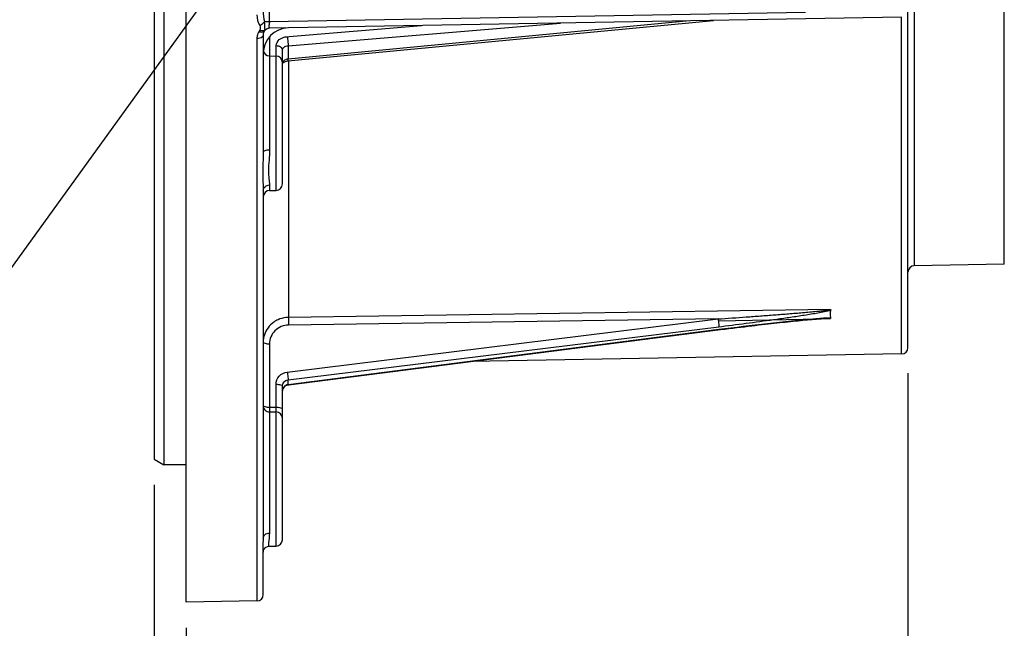
# Model space of a CAD drawing. Units: millimetres. Extents: x 0 to 594, y 0 to 420.
# Drawn here: x 85 to 124, y 203 to 227 of the extents above; entities that cross this region are included whole.
import ezdxf

# ---------------------------------------------------------------- set-up
doc = ezdxf.new("R2010")
doc.units = ezdxf.units.MM
doc.header["$LTSCALE"] = 32.67
doc.layers.get('0').update_dxf_attribs({"linetype": 'CONTINUOUS'})
doc.styles.get("Standard").update_dxf_attribs({"font": 'txt', "width": 0.85})
doc.dimstyles.new('DIMSTYLE_4', dxfattribs={"dimtxt": 3.5, "dimasz": 3.5, "dimexe": 1.5, "dimexo": 1, "dimgap": 0.875, "dimtad": 1, "dimdec": 4, "dimlfac": 4, "dimtxsty": 'STANDARD', "dimblk": '_FILLED', "dimblk1": '_FILLED', "dimblk2": '_FILLED', "dimcen": 0.09, "dimclrt": 5, "dimadec": 0, "dimazin": 0, "dimtp": 0.0001, "dimtm": 0.0001, "dimtfac": 1, "dimtdec": 4, "dimtofl": 0, "dimtmove": 0, "dimatfit": 3, "dimldrblk": '_FILLED', "dimfxl": 1, "dimtolj": 1, "dimarcsym": 0})
doc.dimstyles.get("Standard").update_dxf_attribs({"dimtxt": 3.5, "dimasz": 3.5, "dimexe": 1.5, "dimexo": 1, "dimtad": 1, "dimdec": 4, "dimtxsty": 'STANDARD', "dimblk": '_FILLED', "dimblk1": '_FILLED', "dimblk2": '_FILLED', "dimcen": 0.09, "dimclrt": 5, "dimadec": 0, "dimazin": 0, "dimtol": 1, "dimtp": 0.0001, "dimtm": 0.0001, "dimtfac": 1, "dimtdec": 4, "dimtofl": 0, "dimtmove": 0, "dimatfit": 3, "dimldrblk": '_FILLED', "dimfxl": 1, "dimtolj": 1, "dimarcsym": 0})

# ---------------------------------------------------------------- blocks, each defined once
blk = doc.blocks.new('_FILLED')
at = {"color": 0, "linetype": 'BYBLOCK'}
blk.add_solid([(0, 0), (-1, 0.214), (-1, -0.214)], dxfattribs=at)
blk = doc.blocks.new('*D5')
at = {"color": 2, "linetype": 'CONTINUOUS'}
for p, q in [((90.719, 209.003), (90.719, 172.979)), ((91.969, 203.431), (91.969, 172.979)), ((90.719, 174.479), (78.044, 174.479)), ((78.044, 174.479), (91.344, 174.479)), ((96.969, 174.479), (91.344, 174.479)), ((91.969, 174.479), (96.969, 174.479))]:
    blk.add_line(p, q, dxfattribs=at)
at = {"color": 2, "linetype": 'CONTINUOUS', "xscale": 3.5, "yscale": 3.5, "zscale": 3.5}
blk.add_blockref('_FILLED', (90.719, 174.479), dxfattribs=at)
at = {"color": 2, "linetype": 'CONTINUOUS', "xscale": 3.5, "yscale": 3.5, "zscale": 3.5, "rotation": 180}
blk.add_blockref('_FILLED', (91.969, 174.479), dxfattribs=at)
at = {"color": 5, "linetype": 'CONTINUOUS', "insert": (81.019, 178.854), "char_height": 3.5, "width": 2.975, "attachment_point": 3, "line_spacing_factor": 0.9}
blk.add_mtext('5', dxfattribs=at)
blk = doc.blocks.new('*D7')
at = {"color": 2, "linetype": 'CONTINUOUS'}
for p, q in [((120.094, 213.354), (120.094, 192.979)), ((91.969, 203.431), (91.969, 192.979)), ((91.969, 194.479), (106.031, 194.479)), ((120.094, 194.479), (106.031, 194.479))]:
    blk.add_line(p, q, dxfattribs=at)
at = {"color": 2, "linetype": 'CONTINUOUS', "xscale": 3.5, "yscale": 3.5, "zscale": 3.5, "rotation": 180}
blk.add_blockref('_FILLED', (91.969, 194.479), dxfattribs=at)
at = {"color": 2, "linetype": 'CONTINUOUS', "xscale": 3.5, "yscale": 3.5, "zscale": 3.5}
blk.add_blockref('_FILLED', (120.094, 194.479), dxfattribs=at)
at = {"color": 5, "linetype": 'CONTINUOUS', "insert": (106.031, 198.854), "char_height": 3.5, "width": 14.875, "attachment_point": 2, "line_spacing_factor": 0.9}
blk.add_mtext('112,5', dxfattribs=at)
blk = doc.blocks.new('*D15')
at = {"color": 2, "linetype": 'CONTINUOUS'}
for p, q in [((149.406, 216.234), (149.406, 182.979)), ((91.969, 203.431), (91.969, 182.979)), ((91.969, 184.479), (120.687, 184.479)), ((149.406, 184.479), (120.687, 184.479))]:
    blk.add_line(p, q, dxfattribs=at)
at = {"color": 2, "linetype": 'CONTINUOUS', "xscale": 3.5, "yscale": 3.5, "zscale": 3.5, "rotation": 180}
blk.add_blockref('_FILLED', (91.969, 184.479), dxfattribs=at)
at = {"color": 2, "linetype": 'CONTINUOUS', "xscale": 3.5, "yscale": 3.5, "zscale": 3.5}
blk.add_blockref('_FILLED', (149.406, 184.479), dxfattribs=at)
at = {"color": 5, "linetype": 'CONTINUOUS', "insert": (120.687, 188.854), "char_height": 3.5, "width": 17.85, "attachment_point": 2, "line_spacing_factor": 0.9}
blk.add_mtext('229,75', dxfattribs=at)

msp = doc.modelspace()

# ---------------------------------------------------------------- linework, layer by layer
at = {"color": 7, "linetype": 'CONTINUOUS'}
for p, q in [((91.968594, 204.431851), (91.968594, 317.502727)), ((91.093594, 312.07518), (91.093584, 209.786192)), ((90.718594, 311.857798), (90.718594, 210.003191)), ((120.093594, 214.354383), (120.093594, 229.13771)), ((119.847957, 227.229404), (95.214658, 226.799429)), ((95.929891, 225.52627), (112.510335, 227.101326)), ((94.968594, 226.542759), (94.968594, 221.964304)), ((95.214231, 225.719391), (95.472958, 225.714875)), ((95.718594, 225.46488), (95.718594, 225.945811)), ((95.718594, 220.732616), (95.718594, 225.464602)), ((94.968594, 220.46164), (94.968594, 206.927001)), ((95.214231, 220.477966), (95.472957, 220.482482)), ((123.847957, 217.604404), (120.339231, 217.543159)), ((119.847957, 214.104404), (103.074528, 213.811623)), ((95.718594, 206.865595), (95.718594, 212.859209)), ((95.935829, 212.899282), (95.961334, 212.902542)), ((90.718594, 210.002693), (91.093584, 209.786192)), ((91.968594, 209.786192), (91.093584, 209.786192)), ((95.199687, 206.610835), (95.472957, 206.615605)), ((94.968594, 204.729366), (94.968594, 206.395863)), ((94.722957, 204.479404), (91.968594, 204.431327))]:
    msp.add_line(p, q, dxfattribs=at)
at = {"color": 9, "linetype": 'CONTINUOUS'}
for p, q in [((120.339231, 304.424225), (120.339231, 217.543159)), ((123.847957, 217.604404), (123.847957, 304.36298)), ((95.214231, 227.049383), (95.214231, 231.168001)), ((116.097957, 227.41391), (95.214231, 227.049383)), ((119.847957, 214.104404), (119.847957, 227.229404)), ((111.582903, 227.085135), (95.937422, 225.598456)), ((95.937422, 226.119803), (106.560044, 226.997462)), ((95.978894, 226.476487), (101.13714, 226.902806)), ((94.722957, 226.389723), (94.722957, 204.479404)), ((95.216412, 226.470961), (95.216412, 225.719391)), ((95.908433, 226.470664), (95.978894, 226.476487)), ((95.470776, 225.714875), (95.470776, 226.122581)), ((95.937422, 226.119803), (95.937422, 225.598456)), ((95.214231, 225.719391), (95.214231, 222.063081)), ((95.472957, 220.482482), (95.472958, 225.714875)), ((95.950994, 225.526272), (95.951142, 215.528167)), ((95.214231, 220.691259), (95.214231, 220.477966)), ((117.070315, 215.83395), (95.951142, 215.528167)), ((95.906318, 213.401851), (112.693031, 215.47145)), ((112.693031, 215.47145), (95.953279, 215.229331)), ((112.715751, 215.402606), (116.678292, 215.477837)), ((116.678292, 215.477837), (116.920272, 215.482431)), ((116.920272, 215.482431), (117.070315, 215.485281)), ((95.936365, 213.097912), (112.723078, 215.167422)), ((112.723078, 215.05309), (95.936365, 212.907572)), ((112.723078, 215.167422), (112.840675, 215.181967)), ((95.211456, 214.501837), (95.211456, 212.034669)), ((95.936365, 212.907572), (95.936365, 213.097912)), ((95.470776, 212.030192), (95.470776, 212.923911)), ((95.209318, 211.849687), (95.209318, 207.124017)), ((95.209318, 211.849687), (95.472957, 211.845131)), ((95.211456, 212.034669), (95.470776, 212.030192)), ((95.472957, 206.615605), (95.472957, 211.845131)), ((94.96849, 206.386702), (94.968594, 206.384246))]:
    msp.add_line(p, q, dxfattribs=at)
at = {"color": 7, "linetype": 'CONTINUOUS'}
for points in [[(95.757781, 225.467277), (95.779479, 225.481379), (95.806165, 225.494935), (95.83728, 225.507014), (95.872242, 225.516896)], [(95.872242, 225.516896), (95.910057, 225.523938), (95.929889, 225.52627)], [(95.961334, 212.902542), (112.79208, 215.053585), (112.952496, 215.073929), (113.11095, 215.093858), (113.267213, 215.113346), (113.4206, 215.132316), (113.571109, 215.150773), (113.718738, 215.168722), (113.862802, 215.186089), (114.003271, 215.202875), (114.140173, 215.219092), (114.272907, 215.234676), (114.400994, 215.249579), (114.524909, 215.263867), (114.645486, 215.277641), (114.762616, 215.290895), (114.876403, 215.303645), (114.988001, 215.316025), (115.097681, 215.328064), (115.205167, 215.339733), (115.310782, 215.351066), (115.414534, 215.362062), (115.516409, 215.372718), (115.61669, 215.383061), (115.715495, 215.393098), (115.812694, 215.40281), (115.908202, 215.412181), (116.001927, 215.421196), (116.093938, 215.42985), (116.184386, 215.438145), (116.272814, 215.446025), (116.359631, 215.453506), (116.446257, 215.460677), (116.532728, 215.467484), (116.618836, 215.473834), (116.705453, 215.479666)], [(116.705453, 215.479666), (116.792422, 215.48476), (116.878345, 215.488651), (116.920131, 215.489882)], [(95.718595, 212.667984), (95.722336, 212.70748), (95.732084, 212.74282), (95.747587, 212.776279), (95.768459, 212.807088), (95.794043, 212.834385), (95.823468, 212.857454), (95.855984, 212.875925), (95.890941, 212.889552)], [(95.890941, 212.889552), (95.927378, 212.898064), (95.935828, 212.899282)], [(94.968594, 206.38408), (94.969495, 206.403111), (94.973525, 206.428697), (94.981794, 206.457032), (94.995077, 206.486634), (95.014334, 206.516689), (95.039941, 206.545384), (95.070606, 206.570044), (95.105513, 206.589572), (95.144003, 206.603196), (95.183853, 206.61002), (95.199831, 206.610838)]]:
    msp.add_lwpolyline(points, dxfattribs=at)
for centre, radius, start, end in [((95.968595, 225.812435), 1.000001, 91.0000771, 179.9999452), ((95.219029, 226.549032), 0.250435, 91, 148.3218639), ((94.979938, 227.081312), 0.389647, 248.2502712, 252.2428457), ((95.272225, 226.542831), 0.303631, 176.9413447, 180.0135924), ((95.218594, 225.969353), 0.25, 189.8874561, 269.0001133), ((95.468594, 225.464913), 0.25, 359.9925264, 88.9998406), ((95.468594, 220.732444), 0.25, 271.0000216, 0.0009998), ((95.218594, 220.228004), 0.25, 90.9999683, 179.9982108), ((120.343594, 217.293197), 0.25, 91, 180), ((95.966453, 214.499815), 1.028466, 90.8530565, 96.642848), ((117.679473, 215.651528), 0.617824, 191.7922122, 194.5452016), ((119.843594, 214.354366), 0.25, 271.0000606, 0.0034239), ((95.213908, 212.093336), 0.243692, 257.3907095, 268.9207746), ((95.468594, 206.865567), 0.25, 271.0000014, 0.0000664), ((94.718594, 204.729366), 0.25, 271.0000001, 360)]:
    msp.add_arc(centre, radius, start, end, dxfattribs=at)
at = {"color": 9, "linetype": 'CONTINUOUS'}
for centre, radius, start, end in [((95.218805, 226.550511), 0.256454, 91.2295978, 99.2773636), ((95.223731, 226.398964), 0.499816, 150.4760206, 163.0284715), ((95.216689, 226.402522), 0.491935, 148.4351908, 150.4325241), ((94.934829, 227.019412), 0.384758, 249.0912503, 253.883108), ((95.468814, 211.595385), 0.24978, 0.0132538, 89.0495522)]:
    msp.add_arc(centre, radius, start, end, dxfattribs=at)
for points in [[(94.722957, 227.324581), (94.72296, 227.179309), (94.758562, 227.026731), (94.835613, 226.903577)], [(94.968594, 227.473481), (94.968595, 227.333393), (94.982481, 227.190645), (95.024191, 227.056911)], [(95.024893, 226.717718), (95.062463, 226.762378), (95.11986, 226.794219), (95.177461, 226.80361)], [(94.745682, 226.544858), (94.730421, 226.494872), (94.722958, 226.441987), (94.722957, 226.389723)], [(94.836193, 226.720393), (94.82337, 226.70034), (94.809508, 226.680847), (94.798509, 226.659738)], [(95.759687, 225.518552), (95.735861, 225.492812), (95.718602, 225.456758), (95.718594, 225.421684)], [(95.937422, 225.598456), (95.872791, 225.591959), (95.803812, 225.566221), (95.759687, 225.518552)]]:
    msp.add_open_spline(points, degree=3, dxfattribs=at)
at = {"color": 7, "linetype": 'CONTINUOUS'}
for points, knots in [([(95.024944, 227.056867), (95.014572, 227.041109), (94.962742, 226.977476), (94.892788, 226.929864), (94.835569, 226.903769)], [0, 0, 0, 0, 0.230759012, 1, 1, 1, 1]), ([(95.024893, 226.717718), (95.016023, 226.710762), (94.96436, 226.68605), (94.903637, 226.696631), (94.861102, 226.71023)], [0, 0, 0, 0, 0.20154621, 1, 1, 1, 1]), ([(117.070315, 215.83395), (117.073321, 215.832504), (117.077983, 215.830419), (117.082181, 215.825171), (117.081702, 215.823126)], [0, 0, 0, 0, 0.613565689, 1, 1, 1, 1]), ([(95.549075, 215.440033), (95.48658, 215.412273), (95.252851, 215.280097), (95.077816, 215.046575), (95.015502, 214.857206)], [0, 0, 0, 0, 0.255404962, 1, 1, 1, 1]), ([(117.081451, 215.496366), (117.081956, 215.494417), (117.079148, 215.488431), (117.073671, 215.486486), (117.070315, 215.485281)], [0, 0, 0, 0, 0.360804731, 1, 1, 1, 1]), ([(94.968594, 212.098078), (94.968594, 212.070127), (95.085057, 212.040754), (95.153822, 212.034808), (95.211456, 212.034669)], [0, 0, 0, 0, 0.326583809, 1, 1, 1, 1]), ([(94.968594, 212.094377), (94.968594, 212.040254), (95.006871, 211.928492), (95.107795, 211.867311), (95.16071, 211.855521)], [0, 0, 0, 0, 0.499587062, 1, 1, 1, 1])]:
    msp.add_open_spline(points, degree=3, knots=knots, dxfattribs=at)
at = {"color": 9, "linetype": 'CONTINUOUS'}
for points, knots in [([(94.835613, 226.903577), (94.848271, 226.875542), (94.846079, 226.812227), (94.849525, 226.748146), (94.836193, 226.720393)], [0, 0, 0, 0, 0.49976656, 1, 1, 1, 1]), ([(95.024892, 227.056865), (95.02893, 227.020997), (95.01621, 226.953276), (95.021187, 226.858169), (95.012661, 226.781736), (95.030504, 226.735371), (95.025208, 226.7181)], [0, 0, 0, 0, 0.319276521, 0.598007728, 0.840205915, 1, 1, 1, 1]), ([(95.214231, 227.049383), (95.196266, 227.049958), (95.132906, 227.052063), (95.069536, 227.054244), (95.024191, 227.056911)], [0, 0, 0, 0, 0.283514237, 1, 1, 1, 1]), ([(95.214103, 227.049381), (95.212948, 227.028193), (95.196353, 226.959985), (95.179845, 226.882294), (95.200525, 226.836807)], [0, 0, 0, 0, 0.298075682, 1, 1, 1, 1]), ([(95.200525, 226.836807), (95.203216, 226.830888), (95.207987, 226.821346), (95.2131, 226.811257), (95.213301, 226.806906)], [0, 0, 0, 0, 0.598830874, 1, 1, 1, 1]), ([(95.213301, 226.806906), (95.21343, 226.805031), (95.214031, 226.803307), (95.213991, 226.799418), (95.214658, 226.799429)], [0, 0, 0, 0, 0.738237116, 1, 1, 1, 1]), ([(94.964795, 226.516484), (94.959487, 226.498081), (94.906399, 226.415212), (94.798402, 226.390529), (94.722957, 226.389723)], [0, 0, 0, 0, 0.202467982, 1, 1, 1, 1]), ([(95.005906, 226.680547), (94.999346, 226.669916), (94.95052, 226.625878), (94.876379, 226.635836), (94.828021, 226.649776)], [0, 0, 0, 0, 0.198859054, 1, 1, 1, 1]), ([(94.968594, 226.542758), (94.968594, 226.538362), (94.967936, 226.529481), (94.966035, 226.520784), (94.964795, 226.516484)], [0, 0, 0, 0, 0.495550469, 1, 1, 1, 1]), ([(95.024893, 226.717718), (95.022243, 226.710967), (95.016994, 226.699222), (95.010465, 226.687653), (95.006315, 226.683736)], [0, 0, 0, 0, 0.559598262, 1, 1, 1, 1]), ([(95.470776, 226.122581), (95.470772, 226.210732), (95.594304, 226.404901), (95.797754, 226.461523), (95.908433, 226.470664)], [0, 0, 0, 0, 0.44251138, 1, 1, 1, 1]), ([(95.908433, 226.470664), (95.913147, 226.444093), (95.92906, 226.327748), (95.938396, 226.210232), (95.937422, 226.119803)], [0, 0, 0, 0, 0.229822894, 1, 1, 1, 1]), ([(95.470776, 226.122581), (95.531781, 226.122204), (95.645138, 226.098441), (95.718594, 225.993814), (95.718594, 225.945811)], [0, 0, 0, 0, 0.559642015, 1, 1, 1, 1]), ([(95.718594, 225.945811), (95.718593, 225.990081), (95.780091, 226.087495), (95.882175, 226.115548), (95.937422, 226.119803)], [0, 0, 0, 0, 0.444119329, 1, 1, 1, 1]), ([(95.929894, 225.526238), (95.936586, 225.526874), (95.934514, 225.563266), (95.937616, 225.5808), (95.937422, 225.598456)], [0, 0, 0, 0, 0.275720137, 1, 1, 1, 1]), ([(94.968594, 221.964306), (94.968577, 221.688478), (94.92881, 221.18757), (94.968591, 220.686874), (94.968594, 220.46164)], [0, 0, 0, 0, 0.550487037, 1, 1, 1, 1]), ([(94.968594, 221.964306), (94.968594, 221.997526), (95.071187, 222.057239), (95.155413, 222.062677), (95.214231, 222.063081)], [0, 0, 0, 0, 0.360930807, 1, 1, 1, 1]), ([(95.214231, 222.063081), (95.214154, 221.790047), (95.15973, 221.412663), (95.185077, 220.954465), (95.214225, 220.770877), (95.214231, 220.691259)], [0, 0, 0, 0, 0.596036128, 0.826192165, 1, 1, 1, 1]), ([(94.968594, 220.46164), (94.968594, 220.520379), (95.025693, 220.645021), (95.151899, 220.690259), (95.214231, 220.691259)], [0, 0, 0, 0, 0.485129735, 1, 1, 1, 1]), ([(112.693031, 215.47145), (113.05947, 215.496471), (113.609094, 215.534981), (114.341798, 215.588498), (114.89128, 215.629889), (115.349075, 215.665645), (115.715182, 215.695293), (115.989632, 215.718177), (116.263847, 215.741924), (116.492185, 215.762716), (116.674335, 215.780464), (116.810802, 215.794463), (116.922514, 215.807638), (117.003857, 215.817831), (117.042676, 215.825813), (117.06643, 215.82755), (117.070315, 215.83395)], [0, 0, 0, 0, 0.250788814, 0.376204428, 0.501625566, 0.62704083, 0.689739446, 0.752424471, 0.815083401, 0.877686378, 0.908942933, 0.940116519, 0.971137042, 0.986418443, 0.994888319, 1, 1, 1, 1]), ([(112.840675, 215.181967), (113.198454, 215.226358), (113.913819, 215.317635), (114.806972, 215.438783), (115.520521, 215.541179), (116.053318, 215.622792), (116.495903, 215.692894), (116.837084, 215.761165), (117.006927, 215.79031), (117.081702, 215.823126)], [0, 0, 0, 0, 0.252040582, 0.504154021, 0.630139106, 0.755934987, 0.88113159, 0.942912291, 1, 1, 1, 1]), ([(95.951142, 215.528118), (95.950705, 215.513744), (95.950525, 215.414126), (95.951754, 215.314537), (95.953279, 215.229331)], [0, 0, 0, 0, 0.144382422, 1, 1, 1, 1]), ([(112.693031, 215.47145), (112.697343, 215.439391), (112.708866, 215.338344), (112.72528, 215.236892), (112.723078, 215.167422)], [0, 0, 0, 0, 0.317592886, 1, 1, 1, 1]), ([(116.505766, 215.473906), (115.875585, 215.424466), (114.614087, 215.285737), (113.35456, 215.133804), (112.723078, 215.05309)], [0, 0, 0, 0, 0.498226096, 1, 1, 1, 1]), ([(117.081451, 215.496366), (117.038495, 215.503919), (116.945433, 215.499451), (116.753907, 215.49342), (116.605516, 215.481731), (116.505766, 215.473906)], [0, 0, 0, 0, 0.226947481, 0.479360413, 1, 1, 1, 1]), ([(117.070315, 215.485281), (117.064807, 215.492521), (117.036551, 215.488209), (116.992595, 215.492015), (116.952725, 215.490494), (116.928008, 215.490045)], [0, 0, 0, 0, 0.191202393, 0.480408381, 1, 1, 1, 1]), ([(95.953279, 215.229331), (95.763864, 215.22673), (95.375048, 215.074819), (95.211349, 214.686722), (95.211456, 214.501837)], [0, 0, 0, 0, 0.506075967, 1, 1, 1, 1]), ([(112.722529, 215.044834), (112.723251, 215.044911), (112.722804, 215.049085), (112.723145, 215.051042), (112.723078, 215.05309)], [0, 0, 0, 0, 0.261642468, 1, 1, 1, 1]), ([(94.968594, 214.565245), (94.968594, 214.537293), (95.08505, 214.507904), (95.153823, 214.501967), (95.211456, 214.501837)], [0, 0, 0, 0, 0.326599545, 1, 1, 1, 1]), ([(95.470776, 212.923911), (95.470773, 213.037849), (95.563134, 213.275937), (95.790616, 213.387578), (95.906318, 213.401851)], [0, 0, 0, 0, 0.494269913, 1, 1, 1, 1]), ([(95.906318, 213.401851), (95.910626, 213.369819), (95.922156, 213.268801), (95.93851, 213.167383), (95.936365, 213.097912)], [0, 0, 0, 0, 0.317409686, 1, 1, 1, 1]), ([(95.718594, 212.859209), (95.718593, 212.916183), (95.764697, 213.035244), (95.878542, 213.090907), (95.936365, 213.097912)], [0, 0, 0, 0, 0.494481269, 1, 1, 1, 1]), ([(95.470776, 212.923911), (95.529585, 212.923779), (95.599762, 212.917721), (95.718594, 212.887732), (95.718594, 212.859209)], [0, 0, 0, 0, 0.673400453, 1, 1, 1, 1]), ([(95.936365, 212.907572), (95.878468, 212.900049), (95.765155, 212.843696), (95.718752, 212.724905), (95.718595, 212.667994)], [0, 0, 0, 0, 0.50638741, 1, 1, 1, 1]), ([(95.935813, 212.899401), (95.936528, 212.899475), (95.936095, 212.90361), (95.93643, 212.905545), (95.936365, 212.907571)], [0, 0, 0, 0, 0.261564045, 1, 1, 1, 1]), ([(95.211471, 212.035151), (95.211095, 212.011888), (95.211403, 211.952675), (95.205837, 211.893159), (95.209448, 211.857329)], [0, 0, 0, 0, 0.392499911, 1, 1, 1, 1]), ([(95.470776, 212.030192), (95.529585, 212.030059), (95.599762, 212.024001), (95.718594, 211.994012), (95.718594, 211.965489)], [0, 0, 0, 0, 0.67340045, 1, 1, 1, 1]), ([(95.472957, 211.845131), (95.473365, 211.850446), (95.471259, 211.912236), (95.471684, 211.973838), (95.470776, 212.030192)], [0, 0, 0, 0, 0.086405536, 1, 1, 1, 1]), ([(94.968594, 206.927005), (94.968578, 206.804131), (94.945815, 206.645219), (94.95061, 206.46329), (94.966896, 206.407231), (94.96849, 206.386702)], [0, 0, 0, 0, 0.679986997, 0.886053832, 1, 1, 1, 1]), ([(94.968594, 206.927005), (94.968594, 206.978657), (95.032292, 207.090531), (95.149199, 207.123174), (95.209318, 207.124017)], [0, 0, 0, 0, 0.462100861, 1, 1, 1, 1]), ([(95.209318, 207.124017), (95.20926, 206.996117), (95.179062, 206.825396), (95.167182, 206.670639), (95.186597, 206.610644), (95.199836, 206.610837)], [0, 0, 0, 0, 0.735122484, 0.923901212, 1, 1, 1, 1])]:
    msp.add_open_spline(points, degree=3, knots=knots, dxfattribs=at)
at = {"color": 7, "linetype": 'CONTINUOUS'}
for points in [[(95.005906, 226.680547), (94.983676, 226.644524), (94.971296, 226.6013), (94.969027, 226.559032)], [(117.081702, 215.823126), (117.059059, 215.726428), (117.054392, 215.622485), (117.074688, 215.525268)], [(95.847481, 215.521376), (95.745073, 215.509465), (95.643295, 215.481885), (95.549075, 215.440033)], [(95.015502, 214.857206), (94.984692, 214.763576), (94.968567, 214.663814), (94.968594, 214.565245)]]:
    msp.add_open_spline(points, degree=3, dxfattribs=at)

# ---------------------------------------------------------------- dimensions: what is measured, and where the dimension line sits
at = {"color": 2, "linetype": 'CONTINUOUS'}
dim = msp.add_linear_dim(base=(91.968594, 184.479407), p1=(149.406094, 217.233692), p2=(91.968594, 204.431327), angle=180, dimstyle='DIMSTYLE_4', dxfattribs=at)
dim.commit()
dim.dimension.update_dxf_attribs({"geometry": '*D15', "text_midpoint": (120.780314, 184.479407), "dimtype": 160})
for base, p1, p2, picture, middle in [((120.093594, 194.479407), (91.968594, 204.431327), (120.093594, 214.354391), '*D7', (106.49594, 194.479407)), ((91.968594, 174.479407), (90.718594, 210.002693), (91.968594, 204.431327), '*D5', (79.62456, 174.479407))]:
    dim = msp.add_linear_dim(base=base, p1=p1, p2=p2, dimstyle='DIMSTYLE_4', dxfattribs=at)
    dim.commit()
    dim.dimension.update_dxf_attribs({"geometry": picture, "text_midpoint": middle, "dimtype": 160})

# ---------------------------------------------------------------- leaders
at = {"color": 2, "linetype": 'CONTINUOUS', "annotation_type": 0, "has_hookline": 1, "hookline_direction": 1, "text_width": 33.444444}
msp.add_leader([(105.056308, 245.004386), (68.518594, 194.479407), (65.337117, 194.479407)], dimstyle='STANDARD', override={"dimtad": 1}, dxfattribs=at)

doc.saveas('drawing.dxf')
